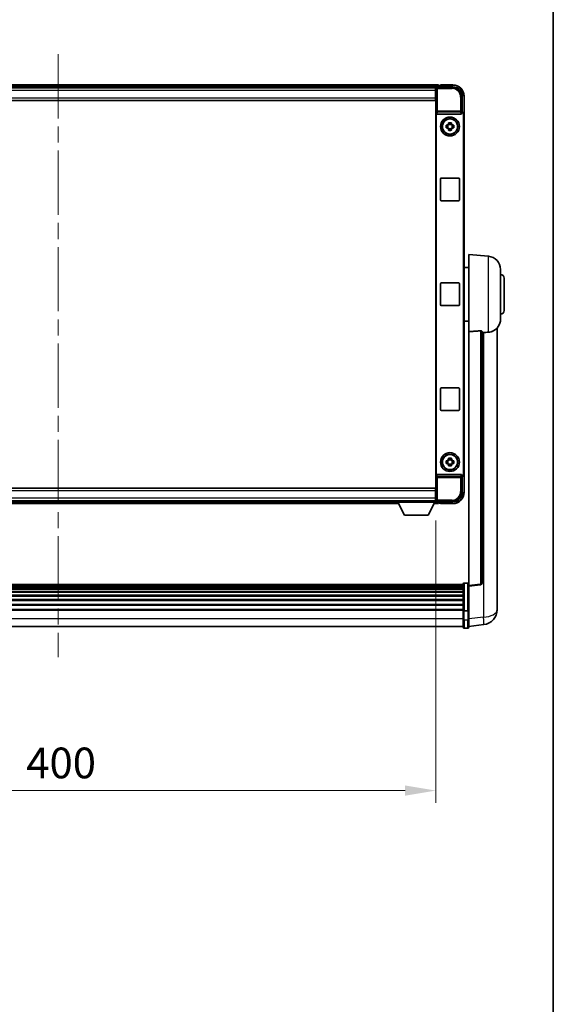
# Model space of a CAD drawing. Units: millimetres. Extents: x 0 to 14342, y 0 to 1826.
# Drawn here: x 4615 to 4897, y 521 to 1042 of the extents above; entities that cross this region are included whole.
import ezdxf

# ---------------------------------------------------------------- set-up
doc = ezdxf.new("R2010")
doc.units = ezdxf.units.MM
doc.header["$LTSCALE"] = 6
doc.linetypes.add('CHAIN', pattern=[0.3543, 0.2362, -0.0295, 0.0591, -0.0295])
doc.layers.get('Defpoints').update_dxf_attribs({"lineweight": 25})
for name, color, linetype, lineweight in [('Border (ISO)', 7, 'Continuous', 35), ('Centerline (ISO)', 131, 'Continuous', 18), ('Dimension (ISO)', 7, 'Continuous', 18), ('Visible (ISO)', 7, 'Continuous', 35), ('Visible Narrow (ISO)', 7, 'Continuous', 25)]:
    doc.layers.add(name, color=color, linetype=linetype, lineweight=lineweight)
doc.styles.add('Note Text (TK)', font='txt')
doc.dimstyles.new('Default - Method 1b (TK)', dxfattribs={"dimscale": 6, "dimtxt": 2.5, "dimasz": 2.5, "dimexe": 1, "dimexo": 1.5, "dimgap": 1, "dimtad": 1, "dimtoh": 1, "dimrnd": 1e-08, "dimdsep": 46, "dimtxsty": 'Note Text (TK)', "dimcen": 0.09, "dimdle": 5, "dimclrd": 100, "dimclre": 100, "dimclrt": 7, "dimadec": 1, "dimazin": 1, "dimtfac": 1, "dimtmove": 0, "dimatfit": 3, "dimfxl": 0, "dimtolj": 1, "dimlwd": -1, "dimlwe": -1, "dimarcsym": 0})

# ---------------------------------------------------------------- blocks, each defined once
blk = doc.blocks.new('図面枠 tk図枠')
at = {"layer": 'Border (ISO)'}
blk.add_line((405.5, 289), (405.5, 8), dxfattribs=at)
blk = doc.blocks.new('*D73')
at = {"layer": 'Defpoints', "color": 0, "transparency": 16777216}
for p in [(4435.27, 786.5), (4835.27, 786.5), (4835.27, 633.91)]:
    blk.add_point(p, dxfattribs=at)
at = {"layer": 'Dimension (ISO)', "color": 100, "transparency": 16777216}
for p, q in [((4435.27, 776.75), (4435.27, 627.41)), ((4835.27, 776.75), (4835.27, 627.41)), ((4451.52, 633.91), (4819.02, 633.91))]:
    blk.add_line(p, q, dxfattribs=at)
for points in [[(4451.52, 636.62), (4451.52, 631.2), (4435.27, 633.91)], [(4819.02, 636.62), (4819.02, 631.2), (4835.27, 633.91)]]:
    blk.add_solid(points, dxfattribs=at)
at = {"layer": 'Dimension (ISO)', "color": 7, "transparency": 16777216, "insert": (4618.37, 648.54), "char_height": 16.25, "attachment_point": 4, "style": 'Note Text (TK)'}
blk.add_mtext('\\A1;400', dxfattribs=at)

msp = doc.modelspace()

# ---------------------------------------------------------------- linework, layer by layer
at = {"layer": 'Centerline (ISO)', "linetype": 'CHAIN', "ltscale": 23.990969}
msp.add_line((4635.2656, 1023.4532), (4635.2656, 704.5423), dxfattribs=at)
at = {"layer": 'Visible (ISO)'}
for p, q in [((4836.7656, 1007.2032), (4433.7656, 1007.2032)), ((4835.3324, 1005.9532), (4435.1988, 1005.9532)), ((4835.0156, 1005.7032), (4435.5156, 1005.7032)), ((4835.2656, 1005.7032), (4835.0156, 1005.7032)), ((4835.0156, 1005.7032), (4835.0156, 1004.2032)), ((4835.2656, 999.9532), (4835.2656, 1005.7035)), ((4835.7653, 1006.2032), (4844.2686, 1006.2032)), ((4836.7656, 1007.2032), (4836.7656, 1006.9032)), ((4836.7656, 1006.4532), (4836.7656, 1006.9032)), ((4836.7656, 1006.2032), (4836.7656, 1006.6532)), ((4837.7656, 1006.9032), (4837.0156, 1006.9032)), ((4837.7656, 1006.9532), (4837.7656, 1007.2032)), ((4844.2656, 1007.2032), (4837.7656, 1007.2032)), ((4837.7656, 1006.9532), (4837.7656, 1006.9032)), ((4835.0156, 1004.7032), (4835.2656, 1004.7032)), ((4835.0156, 1000.4532), (4835.0156, 1004.2032)), ((4835.2656, 1002.1032), (4835.0156, 1002.1032)), ((4835.0156, 1000.4532), (4835.0156, 998.9532)), ((4849.2656, 1001.2062), (4849.2656, 992.7032)), ((4850.2656, 991.7038), (4850.2656, 1001.2032)), ((4835.0156, 998.9532), (4435.5156, 998.9532)), ((4835.2656, 792.9532), (4835.2656, 999.9532)), ((4835.5275, 992.2149), (4835.5275, 800.6915)), ((4836.0235, 991.7032), (4848.5077, 991.7032)), ((4849.2656, 992.7032), (4849.0037, 992.4413)), ((4849.0037, 992.4413), (4849.0043, 992.4413)), ((4849.0037, 992.2149), (4849.0037, 992.4413)), ((4849.2656, 992.7032), (4849.2662, 992.7032)), ((4850.0037, 991.4419), (4850.0037, 801.4645)), ((4850.2656, 991.7038), (4850.2656, 801.2026)), ((4840.7549, 985.9198), (4841.3738, 985.9198)), ((4841.3738, 984.4865), (4840.7549, 984.4865)), ((4841.6088, 985.9198), (4841.6088, 984.4865)), ((4842.0489, 986.595), (4842.0489, 987.2138)), ((4843.4823, 986.3599), (4842.0489, 986.3599)), ((4843.4823, 987.2138), (4843.4823, 986.595)), ((4843.9224, 985.9198), (4843.9224, 984.4865)), ((4844.1574, 985.9198), (4844.7763, 985.9198)), ((4844.7763, 984.4865), (4844.1574, 984.4865)), ((4842.0489, 984.0464), (4843.4823, 984.0464)), ((4842.0489, 983.1925), (4842.0489, 983.8114)), ((4843.4823, 983.8114), (4843.4823, 983.1925)), ((4837.7656, 946.4532), (4837.7656, 957.4532)), ((4838.2656, 957.9532), (4847.2656, 957.9532)), ((4847.7656, 957.4532), (4847.7656, 946.4532)), ((4847.2656, 945.9532), (4838.2656, 945.9532)), ((4852.7656, 876.6906), (4852.7656, 917.4532)), ((4863.1257, 916.5468), (4852.7656, 917.4532)), ((4852.7656, 910.6032), (4850.2656, 910.6032)), ((4869.5156, 909.5734), (4869.5156, 883.3329)), ((4837.7656, 890.9532), (4837.7656, 901.9532)), ((4838.2656, 902.4532), (4847.2656, 902.4532)), ((4847.7656, 901.9532), (4847.7656, 890.9532)), ((4871.5156, 904.9532), (4871.5156, 887.9532)), ((4847.2656, 890.4532), (4838.2656, 890.4532)), ((4852.7656, 882.3032), (4850.2656, 882.3032)), ((4852.7656, 876.6906), (4852.7656, 742.4538)), ((4859.7656, 743.689), (4859.7656, 876.7878)), ((4867.7656, 734.5567), (4867.7656, 878.7029)), ((4837.7656, 835.4532), (4837.7656, 846.4532)), ((4838.2656, 846.9532), (4847.2656, 846.9532)), ((4847.7656, 846.4532), (4847.7656, 835.4532)), ((4847.2656, 834.9532), (4838.2656, 834.9532)), ((4840.7549, 808.4198), (4841.3738, 808.4198)), ((4841.6088, 808.4198), (4841.6088, 806.9865)), ((4842.0489, 809.095), (4842.0489, 809.7138)), ((4843.4823, 808.8599), (4842.0489, 808.8599)), ((4843.4823, 809.7138), (4843.4823, 809.095)), ((4843.9224, 808.4198), (4843.9224, 806.9865)), ((4844.1574, 808.4198), (4844.7763, 808.4198)), ((4841.3738, 806.9865), (4840.7549, 806.9865)), ((4842.0489, 806.5464), (4843.4823, 806.5464)), ((4842.0489, 805.6925), (4842.0489, 806.3114)), ((4843.4823, 806.3114), (4843.4823, 805.6925)), ((4844.7763, 806.9865), (4844.1574, 806.9865)), ((4848.5077, 801.2032), (4836.0235, 801.2032)), ((4849.0037, 800.4651), (4849.0037, 800.6915)), ((4849.2656, 800.2032), (4849.0037, 800.4651)), ((4849.0043, 800.4651), (4849.0037, 800.4651)), ((4849.2662, 800.2032), (4849.2656, 800.2032)), ((4849.2656, 800.2032), (4849.2656, 791.7001)), ((4850.2656, 791.7032), (4850.2656, 801.2026)), ((4435.5156, 793.9532), (4835.0156, 793.9532)), ((4835.0156, 793.9532), (4835.0156, 792.4532)), ((4835.0156, 788.7032), (4835.0156, 792.4532)), ((4835.2656, 787.2029), (4835.2656, 792.9532)), ((4435.5156, 787.2032), (4835.0156, 787.2032)), ((4455.8656, 786.9532), (4814.6656, 786.9532)), ((4814.6656, 787.2032), (4814.6656, 786.5032)), ((4814.6656, 787.2032), (4835.2656, 787.2032)), ((4814.6656, 786.5032), (4835.2656, 786.5032)), ((4818.7156, 779.6032), (4815.1656, 786.5032)), ((4831.2156, 779.6032), (4834.7656, 786.5032)), ((4835.0156, 790.8032), (4835.2656, 790.8032)), ((4835.0156, 788.7032), (4835.0156, 787.2032)), ((4835.2656, 788.2032), (4835.0156, 788.2032)), ((4835.0156, 787.2032), (4835.2656, 787.2032)), ((4835.2656, 787.2032), (4835.2656, 786.5032)), ((4835.2656, 786.9532), (4835.3324, 786.9532)), ((4844.2686, 786.7032), (4835.7653, 786.7032)), ((4836.7656, 786.2532), (4836.7656, 786.7032)), ((4454.954, 785.7032), (4815.5772, 785.7032)), ((4834.354, 785.7032), (4836.7656, 785.7032)), ((4836.7656, 786.0032), (4836.7656, 786.4532)), ((4836.7656, 786.0032), (4836.7656, 785.7032)), ((4837.0156, 786.0032), (4837.7656, 786.0032)), ((4837.7656, 786.0032), (4837.7656, 785.9532)), ((4837.7656, 785.7032), (4837.7656, 785.9532)), ((4837.7656, 785.7032), (4844.2656, 785.7032)), ((4818.7156, 779.6032), (4831.2156, 779.6032)), ((4849.7656, 742.9449), (4420.7656, 742.9449)), ((4849.7656, 742.7132), (4420.7656, 742.7132)), ((4849.7656, 742.7015), (4420.7656, 742.7015)), ((4849.7656, 742.4299), (4420.7656, 742.4299)), ((4849.7656, 741.9788), (4420.7656, 741.9788)), ((4849.7656, 741.6685), (4420.7656, 741.6685)), ((4849.7656, 740.7986), (4420.7656, 740.7986)), ((4849.7656, 740.4522), (4420.7656, 740.4522)), ((4849.7656, 729.0228), (4849.7656, 743.2149)), ((4850.2656, 743.7149), (4852.2656, 743.7149)), ((4852.7656, 741.969), (4858.8836, 742.6959)), ((4852.7656, 741.969), (4852.7656, 742.4538)), ((4852.7656, 729.7988), (4852.7656, 741.969)), ((4849.7656, 739.1969), (4420.7656, 739.1969)), ((4849.7656, 738.8178), (4420.7656, 738.8178)), ((4849.7656, 737.2223), (4420.7656, 737.2223)), ((4849.7656, 736.8151), (4420.7656, 736.8151)), ((4849.7656, 734.9349), (4420.7656, 734.9349)), ((4849.7656, 734.5049), (4420.7656, 734.5049)), ((4867.7656, 734.5567), (4867.7656, 732.4916)), ((4849.7656, 732.404), (4420.7656, 732.404)), ((4849.7656, 731.9574), (4420.7656, 731.9574)), ((4849.7656, 729.7067), (4420.7656, 729.7067)), ((4849.7656, 729.3363), (4420.7656, 729.3363)), ((4852.7656, 729.7988), (4852.7656, 729.0228)), ((4867.7656, 729.6707), (4867.7656, 731.4652)), ((4849.7656, 729.0228), (4849.7656, 724.5423)), ((4849.7656, 720.2923), (4849.7656, 724.5423)), ((4850.2656, 728.9211), (4852.2656, 728.9211)), ((4852.7656, 724.5423), (4852.7656, 729.0228)), ((4852.7656, 724.5423), (4852.7656, 720.2923)), ((4849.7656, 720.7923), (4420.7656, 720.7923)), ((4850.2656, 719.7923), (4852.2656, 719.7923)), ((4852.7656, 720.7771), (4860.7149, 721.7272))]:
    msp.add_line(p, q, dxfattribs=at)
for centre, radius in [((4842.7656, 985.2032), 5), ((4842.7656, 985.2032), 4.15), ((4842.7656, 985.2032), 4.0013), ((4842.7656, 807.7032), 5), ((4842.7656, 807.7032), 4.15), ((4842.7656, 807.7032), 4.0013)]:
    msp.add_circle(centre, radius, dxfattribs=at)
for centre, radius, start, end in [((4837.0156, 1006.6532), 0.25, 90, 180), ((4844.2656, 1001.2032), 6, 0, 90), ((4842.7656, 985.2032), 1.5655, 117.245031, 152.754969), ((4842.7656, 985.2032), 1.5655, 207.245031, 242.754969), ((4842.7656, 985.2032), 1.5655, 27.245031, 62.754969), ((4842.7656, 985.2032), 1.5655, 297.245031, 332.754969), ((4838.2656, 957.4532), 0.5, 90, 180), ((4847.2656, 957.4532), 0.5, 0, 90), ((4838.2656, 946.4532), 0.5, 180, 270), ((4847.2656, 946.4532), 0.5, 270, 0), ((4862.5156, 909.5734), 7, 0, 85), ((4869.5156, 904.9532), 2, 0, 90), ((4838.2656, 901.9532), 0.5, 90, 180), ((4847.2656, 901.9532), 0.5, 0, 90), ((4838.2656, 890.9532), 0.5, 180, 270), ((4847.2656, 890.9532), 0.5, 270, 0), ((4869.5156, 887.9532), 2, 270, 0), ((4862.5156, 883.3329), 7, 291.742956, 0), ((4838.2656, 846.4532), 0.5, 90, 180), ((4847.2656, 846.4532), 0.5, 0, 90), ((4838.2656, 835.4532), 0.5, 180, 270), ((4847.2656, 835.4532), 0.5, 270, 0), ((4842.7656, 807.7032), 1.5655, 117.245031, 152.754969), ((4842.7656, 807.7032), 1.5655, 27.245031, 62.754969), ((4842.7656, 807.7032), 1.5655, 207.245031, 242.754969), ((4842.7656, 807.7032), 1.5655, 297.245031, 332.754969), ((4844.2656, 791.7032), 6, 270, 0), ((4837.0156, 786.2532), 0.25, 180, 270), ((4850.2656, 743.2149), 0.5, 90, 180), ((4852.2656, 743.2149), 0.5, 0, 90), ((4858.7656, 743.689), 1, 276.77577, 0), ((4859.7656, 729.6707), 8, 276.815194, 0), ((4850.2656, 720.2923), 0.5, 180, 270), ((4852.2656, 720.2923), 0.5, 270, 0)]:
    msp.add_arc(centre, radius, start, end, dxfattribs=at)
for centre, major_axis, ratio, start_param, end_param in [((4835.7659, 1005.7029), (-0.354, 0.354), 0.99878277, 5.49839613, 7.06797448), ((4844.2625, 1001.2001), (3.5398, 3.5398), 0.99878277, 5.49839613, 7.06797448), ((4836.0278, 992.2193), (-0.0697, -0.5117), 0.96815944, 4.8522561, 6.41439087), ((4848.5034, 992.2193), (0.0697, -0.5117), 0.96815944, 6.15197975, 7.71411451), ((4849.0031, 991.4407), (0.708, 0.708), 0.99878277, 5.49839613, 7.06797448), ((4849.265, 991.7026), (0.708, 0.708), 0.99878277, 5.49839613, 7.06797448), ((4836.0278, 800.687), (-0.0697, 0.5117), 0.96815944, 6.15197975, 7.71411451), ((4848.5034, 800.687), (0.0697, 0.5117), 0.96815944, 4.8522561, 6.41439087), ((4849.0031, 801.4657), (0.708, -0.708), 0.99878277, 5.49839613, 7.06797448), ((4849.265, 801.2038), (0.708, -0.708), 0.99878277, 5.49839613, 7.06797448), ((4835.7659, 787.2035), (-0.354, -0.354), 0.99878277, 5.49839613, 7.06797448), ((4844.2625, 791.7062), (3.5398, -3.5398), 0.99878277, 5.49839613, 7.06797448)]:
    msp.add_ellipse(centre, major_axis=major_axis, ratio=ratio, start_param=start_param, end_param=end_param, dxfattribs=at)
for points, knots in [([(4840.7549, 984.4865), (4840.7476, 984.7333), (4840.7442, 984.9768), (4840.7442, 985.4295), (4840.7476, 985.673), (4840.7549, 985.9198)], [4.331071921, 4.331071921, 4.331071921, 4.331071921, 4.398975087, 4.398975087, 4.466878254, 4.466878254, 4.466878254, 4.466878254]), ([(4842.0489, 987.2138), (4842.2957, 987.2212), (4842.5393, 987.2246), (4842.9919, 987.2246), (4843.2355, 987.2212), (4843.4823, 987.2138)], [4.331071921, 4.331071921, 4.331071921, 4.331071921, 4.398975087, 4.398975087, 4.466878254, 4.466878254, 4.466878254, 4.466878254]), ([(4844.7763, 985.9198), (4844.7836, 985.673), (4844.787, 985.4295), (4844.787, 984.9768), (4844.7836, 984.7333), (4844.7763, 984.4865)], [4.331071921, 4.331071921, 4.331071921, 4.331071921, 4.398975087, 4.398975087, 4.466878254, 4.466878254, 4.466878254, 4.466878254]), ([(4843.4823, 983.1925), (4843.2355, 983.1852), (4842.9919, 983.1818), (4842.5393, 983.1818), (4842.2957, 983.1852), (4842.0489, 983.1925)], [4.331071921, 4.331071921, 4.331071921, 4.331071921, 4.398975087, 4.398975087, 4.466878254, 4.466878254, 4.466878254, 4.466878254]), ([(4858.8528, 877.1286), (4858.9075, 877.1325), (4858.9624, 877.1341), (4859.076, 877.1324), (4859.1342, 877.1284), (4859.2975, 877.1091), (4859.3912, 877.0859), (4859.5734, 877.0221), (4859.6545, 876.9724), (4859.7461, 876.8763), (4859.7654, 876.8307), (4859.7656, 876.7878)], [0.3759847, 0.3759847, 0.3759847, 0.3759847, 0.392440242, 0.392440242, 0.410914798, 0.410914798, 0.44786391, 0.44786391, 0.504486619, 0.504486619, 0.552148681, 0.552148681, 0.552148681, 0.552148681]), ([(4860.4628, 876.2229), (4861.3559, 876.2968), (4862.276, 876.3513), (4863.1185, 876.3986), (4863.1221, 876.3988), (4863.1257, 876.399)], [2.57632281, 2.57632281, 2.57632281, 2.57632281, 2.843099825, 2.843099825, 2.844244962, 2.844244962, 2.844244962, 2.844244962]), ([(4863.1257, 876.399), (4863.6403, 876.4279), (4864.1348, 876.5155), (4864.7745, 876.7062), (4864.9447, 876.7656), (4865.1087, 876.8312)], [-8.358650844, -8.358650844, -8.358650844, -8.358650844, -8.190003506, -8.190003506, -8.126003536, -8.126003536, -8.126003536, -8.126003536]), ([(4840.7549, 806.9865), (4840.7476, 807.2333), (4840.7442, 807.4768), (4840.7442, 807.9295), (4840.7476, 808.173), (4840.7549, 808.4198)], [4.331071921, 4.331071921, 4.331071921, 4.331071921, 4.398975087, 4.398975087, 4.466878254, 4.466878254, 4.466878254, 4.466878254]), ([(4842.0489, 809.7138), (4842.2957, 809.7212), (4842.5393, 809.7246), (4842.9919, 809.7246), (4843.2355, 809.7212), (4843.4823, 809.7138)], [4.331071921, 4.331071921, 4.331071921, 4.331071921, 4.398975087, 4.398975087, 4.466878254, 4.466878254, 4.466878254, 4.466878254]), ([(4844.7763, 808.4198), (4844.7836, 808.173), (4844.787, 807.9295), (4844.787, 807.4768), (4844.7836, 807.2333), (4844.7763, 806.9865)], [4.331071921, 4.331071921, 4.331071921, 4.331071921, 4.398975087, 4.398975087, 4.466878254, 4.466878254, 4.466878254, 4.466878254]), ([(4843.4823, 805.6925), (4843.2355, 805.6852), (4842.9919, 805.6818), (4842.5393, 805.6818), (4842.2957, 805.6852), (4842.0489, 805.6925)], [4.331071921, 4.331071921, 4.331071921, 4.331071921, 4.398975087, 4.398975087, 4.466878254, 4.466878254, 4.466878254, 4.466878254]), ([(4867.7656, 731.4652), (4867.7656, 731.5194), (4867.7653, 731.5763), (4867.7622, 731.9691), (4867.7559, 732.3839), (4867.7559, 733.245), (4867.7622, 733.7524), (4867.7653, 734.3692), (4867.7656, 734.4629), (4867.7656, 734.5567)], [4.535339596, 4.535339596, 4.535339596, 4.535339596, 4.561894963, 4.561894963, 4.711051305, 4.711051305, 4.860207647, 4.860207647, 4.886763014, 4.886763014, 4.886763014, 4.886763014]), ([(4867.7656, 732.4916), (4867.7656, 732.4146), (4867.7653, 732.3393), (4867.7641, 732.1501), (4867.7631, 732.0394), (4867.762, 731.9347)], [4.5353395957, 4.5353395957, 4.5353395957, 4.5353395957, 4.5618949629, 4.5618949629, 4.6038245845, 4.6038245845, 4.6038245845, 4.6038245845]), ([(4850.2656, 728.9211), (4850.2037, 728.9211), (4850.1427, 728.9235), (4850.0265, 728.9327), (4849.973, 728.9396), (4849.8792, 728.9572), (4849.8406, 728.968), (4849.7977, 728.9865), (4849.786, 728.9934), (4849.77, 729.0077), (4849.7658, 729.0149), (4849.7656, 729.0224), (4849.7656, 729.0226), (4849.7656, 729.0228)], [-0.0807455701, -0.0807455701, -0.0807455701, -0.0807455701, -0.0621538264, -0.0621538264, -0.0430502261, -0.0430502261, -0.0228675214, -0.0228675214, -0.011463002, -0.011463002, 0, 0, 0.0003347789, 0.0003347789, 0.0003347789, 0.0003347789]), ([(4852.7656, 729.0228), (4852.7656, 729.0226), (4852.7656, 729.0224), (4852.7654, 729.0149), (4852.7612, 729.0077), (4852.7452, 728.9934), (4852.7334, 728.9865), (4852.6906, 728.968), (4852.652, 728.9572), (4852.5581, 728.9396), (4852.5047, 728.9327), (4852.3885, 728.9235), (4852.3274, 728.9211), (4852.2656, 728.9211)], [-0.0809227639, -0.0809227639, -0.0809227639, -0.0809227639, -0.0805886357, -0.0805886357, -0.0691479127, -0.0691479127, -0.0577655589, -0.0577655589, -0.0376220805, -0.0376220805, -0.0185556094, -0.0185556094, 0, 0, 0, 0])]:
    msp.add_open_spline(points, degree=3, knots=knots, dxfattribs=at)
for points, weights in [([(4842.0489, 985.9198), (4841.7836, 985.9198), (4841.3738, 985.9198)], [1.35956394726, 1.22656475141, 1.03074466748]), ([(4841.3738, 984.4865), (4841.7836, 984.4865), (4842.0489, 984.4865)], [1.03074466748, 1.22656475141, 1.35956394726]), ([(4842.0489, 986.595), (4842.0489, 986.1852), (4842.0489, 985.9198)], [1.03074466748, 1.22656475141, 1.35956394726]), ([(4842.0489, 984.4865), (4842.0489, 984.2212), (4842.0489, 983.8114)], [1.35956394726, 1.22656475141, 1.03074466748]), ([(4843.4823, 985.9198), (4843.4823, 986.1852), (4843.4823, 986.595)], [1.35956394726, 1.22656475141, 1.03074466748]), ([(4844.1574, 985.9198), (4843.7476, 985.9198), (4843.4823, 985.9198)], [1.03074466748, 1.22656475141, 1.35956394726]), ([(4843.4823, 983.8114), (4843.4823, 984.2212), (4843.4823, 984.4865)], [1.03074466748, 1.22656475141, 1.35956394726]), ([(4843.4823, 984.4865), (4843.7476, 984.4865), (4844.1574, 984.4865)], [1.35956394726, 1.22656475141, 1.03074466748]), ([(4842.0489, 808.4198), (4841.7836, 808.4198), (4841.3738, 808.4198)], [1.35956394726, 1.22656475141, 1.03074466748]), ([(4842.0489, 809.095), (4842.0489, 808.6852), (4842.0489, 808.4198)], [1.03074466748, 1.22656475141, 1.35956394726]), ([(4843.4823, 808.4198), (4843.4823, 808.6852), (4843.4823, 809.095)], [1.35956394726, 1.22656475141, 1.03074466748]), ([(4844.1574, 808.4198), (4843.7476, 808.4198), (4843.4823, 808.4198)], [1.03074466748, 1.22656475141, 1.35956394726]), ([(4841.3738, 806.9865), (4841.7836, 806.9865), (4842.0489, 806.9865)], [1.03074466748, 1.22656475141, 1.35956394726]), ([(4842.0489, 806.9865), (4842.0489, 806.7212), (4842.0489, 806.3114)], [1.35956394726, 1.22656475141, 1.03074466748]), ([(4843.4823, 806.3114), (4843.4823, 806.7212), (4843.4823, 806.9865)], [1.03074466748, 1.22656475141, 1.35956394726]), ([(4843.4823, 806.9865), (4843.7476, 806.9865), (4844.1574, 806.9865)], [1.35956394726, 1.22656475141, 1.03074466748])]:
    msp.add_rational_spline(points, weights, degree=2, dxfattribs=at)
for points in [[(4858.8528, 877.1286), (4855.8312, 876.9106), (4852.7656, 876.6906)], [(4859.7656, 876.1653), (4860.1145, 876.1941), (4860.4628, 876.2229)]]:
    msp.add_open_spline(points, degree=2, dxfattribs=at)
at = {"layer": 'Visible Narrow (ISO)'}
for p, q in [((4836.7656, 1006.9032), (4433.7656, 1006.9032)), ((4836.7656, 1006.4532), (4433.7656, 1006.4532)), ((4835.2656, 1005.7035), (4835.6853, 1005.2838)), ((4835.6853, 1005.2838), (4835.6853, 993.3722)), ((4835.6853, 1005.2838), (4836.185, 1005.2838)), ((4836.185, 1005.7835), (4835.7653, 1006.2032)), ((4836.185, 1005.2838), (4836.185, 1005.7835)), ((4843.849, 1005.7835), (4836.185, 1005.7835)), ((4836.185, 1005.2838), (4843.849, 1005.2838)), ((4836.185, 993.3722), (4836.185, 1005.2838)), ((4837.7656, 1006.9532), (4844.2656, 1006.9532)), ((4844.2686, 1006.2032), (4843.849, 1005.7835)), ((4843.849, 1005.7835), (4843.849, 1005.2838)), ((4844.2656, 1007.2032), (4844.2656, 1006.9532)), ((4835.0156, 1004.2032), (4435.5156, 1004.2032)), ((4435.5156, 1000.4532), (4835.0156, 1000.4532)), ((4835.2656, 1004.4032), (4835.0156, 1004.4032)), ((4835.2656, 1002.5032), (4835.0156, 1002.5032)), ((4848.8459, 1000.7866), (4848.3462, 1000.7866)), ((4848.3462, 1000.7866), (4848.3462, 993.3722)), ((4848.8459, 1000.7866), (4849.2656, 1001.2062)), ((4848.8459, 993.3722), (4848.8459, 1000.7866)), ((4850.0156, 1001.2032), (4850.0156, 992.3652)), ((4850.2656, 1001.2032), (4850.0156, 1001.2032)), ((4835.6853, 993.3722), (4835.5275, 992.2149)), ((4836.185, 993.3722), (4835.6853, 993.3722)), ((4836.0235, 991.7032), (4836.185, 992.8879)), ((4836.185, 992.8879), (4836.185, 993.3722)), ((4848.3462, 993.3722), (4836.185, 993.3722)), ((4836.185, 992.8879), (4848.3462, 992.8879)), ((4848.8459, 993.3722), (4848.3462, 993.3722)), ((4848.3462, 993.3722), (4848.3462, 992.8879)), ((4848.3462, 992.8879), (4848.5077, 991.7032)), ((4849.0037, 992.2149), (4848.8459, 993.3722)), ((4849.2662, 992.7032), (4849.0043, 992.4413)), ((4850.0037, 991.4419), (4850.2656, 991.7038)), ((4863.1257, 876.399), (4863.1257, 916.5468)), ((4858.8528, 877.1286), (4858.8528, 743.1771)), ((4860.4628, 876.2229), (4860.4628, 725.6859)), ((4835.5275, 800.6915), (4835.6853, 799.5341)), ((4835.6853, 799.5341), (4836.185, 799.5341)), ((4835.6853, 799.5341), (4835.6853, 787.6225)), ((4836.185, 800.0185), (4836.0235, 801.2032)), ((4848.3462, 800.0185), (4836.185, 800.0185)), ((4836.185, 799.5341), (4836.185, 800.0185)), ((4836.185, 787.6225), (4836.185, 799.5341)), ((4836.185, 799.5341), (4848.3462, 799.5341)), ((4848.5077, 801.2032), (4848.3462, 800.0185)), ((4848.3462, 800.0185), (4848.3462, 799.5341)), ((4848.3462, 799.5341), (4848.8459, 799.5341)), ((4848.3462, 799.5341), (4848.3462, 792.1198)), ((4848.8459, 799.5341), (4849.0037, 800.6915)), ((4848.8459, 792.1198), (4848.8459, 799.5341)), ((4849.0043, 800.4651), (4849.2662, 800.2032)), ((4850.2656, 801.2026), (4850.0037, 801.4645)), ((4850.0156, 800.5412), (4850.0156, 791.7032)), ((4835.0156, 792.4532), (4435.5156, 792.4532)), ((4848.8459, 792.1198), (4848.3462, 792.1198)), ((4849.2656, 791.7001), (4848.8459, 792.1198)), ((4435.5156, 788.7032), (4835.0156, 788.7032)), ((4835.0156, 790.4032), (4835.2656, 790.4032)), ((4835.0156, 788.5032), (4835.2656, 788.5032)), ((4835.6853, 787.6225), (4835.2656, 787.2029)), ((4836.185, 787.6225), (4835.6853, 787.6225)), ((4835.7653, 786.7032), (4836.185, 787.1228)), ((4836.185, 787.1228), (4836.185, 787.6225)), ((4843.849, 787.6225), (4836.185, 787.6225)), ((4836.185, 787.1228), (4843.849, 787.1228)), ((4843.849, 787.1228), (4843.849, 787.6225)), ((4843.849, 787.1228), (4844.2686, 786.7032)), ((4850.2656, 791.7032), (4850.0156, 791.7032)), ((4455.1084, 786.0032), (4815.4228, 786.0032)), ((4455.3399, 786.4532), (4815.1913, 786.4532)), ((4834.5084, 786.0032), (4836.7656, 786.0032)), ((4834.7399, 786.4532), (4836.7656, 786.4532)), ((4844.2656, 785.9532), (4837.7656, 785.9532)), ((4844.2656, 785.7032), (4844.2656, 785.9532)), ((4850.2656, 743.7149), (4850.2656, 728.9211)), ((4852.2656, 728.9211), (4852.2656, 743.7149)), ((4858.8528, 743.1771), (4852.7656, 742.4538)), ((4849.7656, 724.7923), (4420.7656, 724.7923)), ((4850.2656, 724.2923), (4850.2656, 728.9211)), ((4850.2656, 724.2923), (4850.2656, 719.7923)), ((4850.2656, 724.2923), (4852.2656, 724.2923)), ((4852.2656, 728.9211), (4852.2656, 724.2923)), ((4852.2656, 719.7923), (4852.2656, 724.2923)), ((4860.4628, 725.6859), (4852.7656, 724.766))]:
    msp.add_line(p, q, dxfattribs=at)
for centre, start, end in [((4844.2656, 1001.2032), 0, 90), ((4844.2656, 791.7032), 270, 0)]:
    msp.add_arc(centre, 5.75, start, end, dxfattribs=at)
for centre, major_axis, ratio, start_param, end_param in [((4836.185, 1005.2838), (-0.3536, -0.3536), 0.99878277, 3.9275998, 5.49717816), ((4843.8435, 1000.7811), (3.539, 3.539), 0.99902583, 5.49839613, 7.06797448), ((4843.8435, 1000.7811), (3.1859, 3.1859), 0.99878277, 5.49839613, 7.06797448), ((4836.185, 993.3722), (-0.4954, 0.0675), 0.96815944, 0.13986712, 1.70200189), ((4848.3462, 993.3722), (0.4954, 0.0675), 0.96815944, 4.58118342, 6.14331819), ((4836.185, 799.5341), (-0.4954, -0.0675), 0.96815944, 4.58118342, 6.14331819), ((4848.3462, 799.5341), (0.4954, -0.0675), 0.96815944, 0.13986712, 1.70200189), ((4843.8435, 792.1253), (3.539, -3.539), 0.99902583, 5.49839613, 7.06797448), ((4843.8435, 792.1253), (3.1859, -3.1859), 0.99878277, 5.49839613, 7.06797448), ((4836.185, 787.6225), (0.3536, -0.3536), 0.99878277, 3.9275998, 5.49717816), ((4858.7656, 743.689), (1, 0), 0.51386086, 4.79965544, 6.28318531), ((4858.7656, 743.689), (0.118, -0.993), 0.03058485, 0, 1.02556833), ((4859.7656, 729.6707), (8, 0), 0.5, 4.79965544, 6.28318531), ((4850.2656, 724.5423), (-0.5, 0), 0.5, 0, 1.57079633), ((4852.2656, 724.5423), (0.5, 0), 0.5, 4.71238898, 6.28318531), ((4859.7656, 729.6707), (0.9493, -7.9435), 0.03178074, 0, 1.04150662)]:
    msp.add_ellipse(centre, major_axis=major_axis, ratio=ratio, start_param=start_param, end_param=end_param, dxfattribs=at)

# ---------------------------------------------------------------- block references
at = {"xscale": 6.5, "yscale": 6.5, "zscale": 6.5}
msp.add_blockref('図面枠 tk図枠', (2261.75, -52), dxfattribs=at)

# ---------------------------------------------------------------- dimensions: what is measured, and where the dimension line sits
at = {"layer": 'Dimension (ISO)', "color": 100}
dim = msp.add_linear_dim(base=(4835.2656, 633.913), p1=(4435.2656, 786.5032), p2=(4835.2656, 786.5032), angle=180, dimstyle='Default - Method 1b (TK)', override={"dimscale": 0, "dimtxt": 16.25, "dimasz": 16.25, "dimexe": 6.5, "dimexo": 9.75, "dimgap": 6.5, "dimtoh": 0, "dimdec": 2, "dimcen": 0.585, "dimtol": 0, "dimlim": 0, "dimtp": 0, "dimtm": 0, "dimtdec": 2, "dimtofl": 0, "dimatfit": 1}, dxfattribs=at)
dim.commit()
dim.dimension.update_dxf_attribs({"geometry": '*D73', "text_midpoint": (4635.2656, 633.913), "dimtype": 128})

doc.saveas('drawing.dxf')
